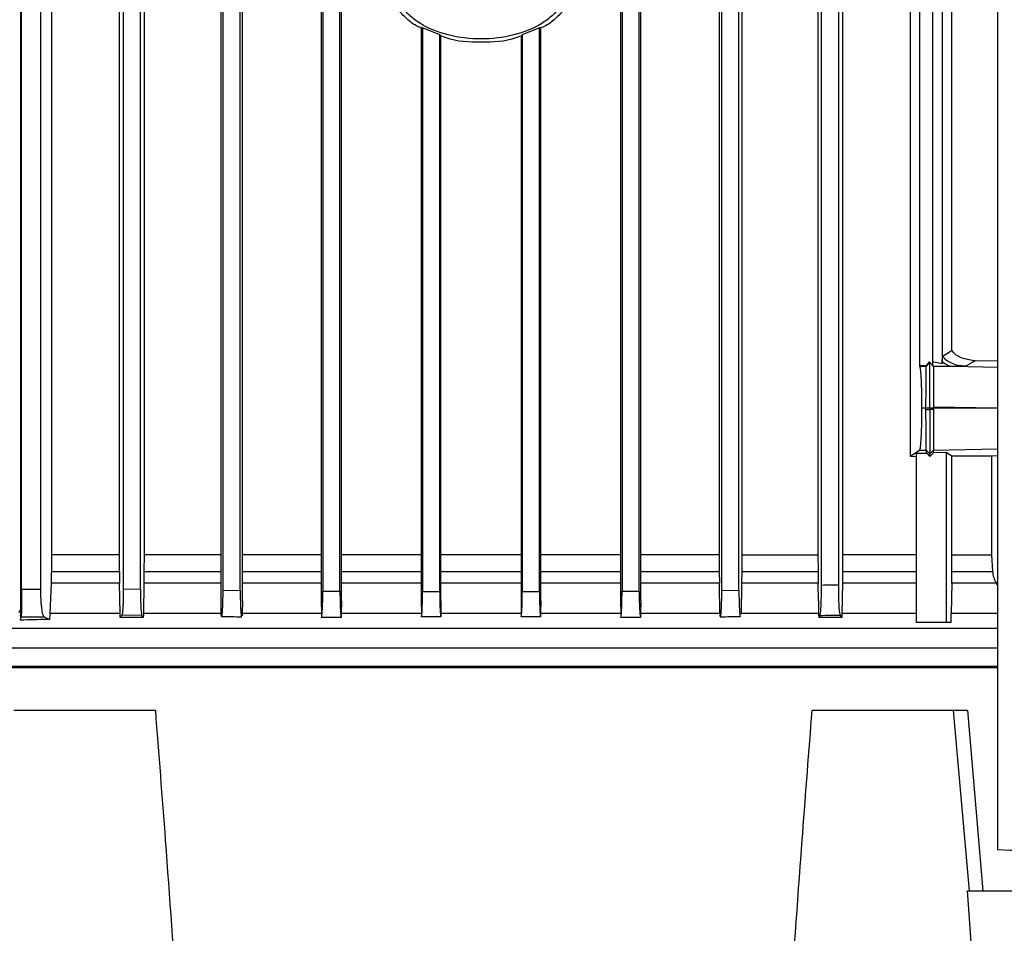
# Model space of a CAD drawing. Extents: x 0.4 to 10.6, y 0.4 to 8.1.
# Drawn here: x 3.6 to 3.9, y 4.2 to 4.5 of the extents above; entities that cross this region are included whole.
import ezdxf

# ---------------------------------------------------------------- set-up
doc = ezdxf.new("R2010")
doc.units = 0
doc.linetypes.add('SLD-SOLID', pattern=[0])
doc.layers.get('0').update_dxf_attribs({"linetype": 'CONTINUOUS'})

msp = doc.modelspace()

# ---------------------------------------------------------------- linework, layer by layer
at = {"color": 7, "linetype": 'SLD-SOLID'}
for p, q in [((3.88466, 4.78263), (3.88466, 4.20523)), ((3.58593, 4.2785), (3.58593, 4.59616)), ((3.59528, 4.58002), (3.59528, 4.29544)), ((3.8373, 4.58002), (3.8373, 4.29544)), ((3.85812, 4.32547), (3.85812, 4.58002)), ((3.58614, 4.28483), (3.58614, 4.56819)), ((3.59204, 4.28483), (3.59204, 4.56819)), ((3.61608, 4.29544), (3.61608, 4.56819)), ((3.61727, 4.56819), (3.61727, 4.28497)), ((3.62252, 4.28489), (3.62252, 4.56819)), ((3.62361, 4.56819), (3.62361, 4.29544)), ((3.64706, 4.56819), (3.64706, 4.28134)), ((3.64779, 4.28458), (3.64779, 4.56819)), ((3.65304, 4.28453), (3.65304, 4.56819)), ((3.6537, 4.28134), (3.6537, 4.56819)), ((3.67779, 4.56819), (3.67779, 4.28134)), ((3.6783, 4.56819), (3.6783, 4.28431)), ((3.68355, 4.28427), (3.68355, 4.56819)), ((3.68402, 4.28134), (3.68402, 4.56819)), ((3.76936, 4.56819), (3.76936, 4.28134)), ((3.76983, 4.56819), (3.76983, 4.28427)), ((3.77508, 4.28431), (3.77508, 4.56819)), ((3.77559, 4.28134), (3.77559, 4.56819)), ((3.79956, 4.56819), (3.79956, 4.29544)), ((3.80034, 4.28453), (3.80034, 4.56819)), ((3.80559, 4.28458), (3.80559, 4.56819)), ((3.80645, 4.56819), (3.80645, 4.29544)), ((3.82977, 4.56819), (3.82977, 4.29544)), ((3.83086, 4.28608), (3.83086, 4.56819)), ((3.83611, 4.28615), (3.83611, 4.56819)), ((3.86088, 4.35326), (3.86088, 4.55013)), ((3.86481, 4.54962), (3.86481, 4.35352)), ((3.86772, 4.55021), (3.86772, 4.35402)), ((3.87076, 4.35794), (3.87076, 4.5484)), ((3.70881, 4.45672), (3.70841, 4.45661)), ((3.70841, 4.45661), (3.70841, 4.28134)), ((3.71406, 4.45453), (3.70881, 4.45672)), ((3.70881, 4.45672), (3.70881, 4.28416)), ((3.74457, 4.45672), (3.73932, 4.45453)), ((3.74457, 4.45672), (3.74497, 4.45661)), ((3.74457, 4.28416), (3.74457, 4.45672)), ((3.74497, 4.28134), (3.74497, 4.45661)), ((3.71406, 4.45453), (3.71445, 4.45414)), ((3.71406, 4.28415), (3.71406, 4.45453)), ((3.71445, 4.28134), (3.71445, 4.45414)), ((3.73932, 4.45453), (3.73893, 4.45414)), ((3.73893, 4.45414), (3.73893, 4.28134)), ((3.73932, 4.45453), (3.73932, 4.28415)), ((3.86789, 4.35623), (3.87076, 4.35794)), ((3.86096, 4.35309), (3.86088, 4.35326)), ((3.86275, 4.35326), (3.86088, 4.35326)), ((3.8629, 4.35309), (3.86096, 4.35309)), ((3.86382, 4.35452), (3.86275, 4.35326)), ((3.86275, 4.35326), (3.8629, 4.35309)), ((3.86399, 4.35425), (3.8629, 4.35309)), ((3.86382, 4.35452), (3.86399, 4.35425)), ((3.86508, 4.35317), (3.86382, 4.35451)), ((3.86399, 4.35425), (3.86508, 4.3531)), ((3.86473, 4.35456), (3.86772, 4.35402)), ((3.86476, 4.35352), (3.86481, 4.35352)), ((3.86508, 4.3531), (3.86485, 4.35341)), ((3.86772, 4.35402), (3.86777, 4.35461)), ((3.87783, 4.35484), (3.87496, 4.35313)), ((3.87699, 4.35488), (3.87783, 4.35484)), ((3.8778, 4.35484), (3.87699, 4.35488)), ((3.88466, 4.35469), (3.87785, 4.35484)), ((3.86281, 4.34032), (3.86157, 4.34032)), ((3.86295, 4.34032), (3.86281, 4.34032)), ((3.86281, 4.33985), (3.86281, 4.34032)), ((3.86355, 4.34032), (3.86295, 4.34032)), ((3.86399, 4.34032), (3.86355, 4.34032)), ((3.86442, 4.34032), (3.86399, 4.34032)), ((3.86399, 4.34032), (3.86399, 4.33985)), ((3.86507, 4.34032), (3.86442, 4.34032)), ((3.86508, 4.34076), (3.86507, 4.34032)), ((3.86507, 4.34032), (3.86508, 4.33985)), ((3.88466, 4.34032), (3.86507, 4.34032)), ((3.86281, 4.33985), (3.86399, 4.33985)), ((3.86508, 4.33985), (3.86399, 4.33985)), ((3.8609, 4.32747), (3.85812, 4.32547)), ((3.85976, 4.32544), (3.85812, 4.32547)), ((3.85976, 4.3265), (3.86303, 4.32651)), ((3.85976, 4.3265), (3.85976, 4.27468)), ((3.8609, 4.32747), (3.8629, 4.32747)), ((3.8629, 4.32747), (3.86399, 4.32631)), ((3.86303, 4.32651), (3.8629, 4.32747)), ((3.86303, 4.32651), (3.86399, 4.32549)), ((3.86508, 4.32746), (3.86399, 4.32631)), ((3.86399, 4.32549), (3.86508, 4.32664)), ((3.86399, 4.32549), (3.86399, 4.32631)), ((3.86508, 4.32746), (3.86508, 4.32746)), ((3.86508, 4.32664), (3.86508, 4.32746)), ((3.86894, 4.32673), (3.86508, 4.32664)), ((3.87076, 4.32565), (3.86894, 4.32673)), ((3.86894, 4.32673), (3.86894, 4.27468)), ((3.88285, 4.32565), (3.87076, 4.32565)), ((3.87076, 4.29544), (3.87076, 4.32565)), ((3.88466, 4.32569), (3.88285, 4.32565)), ((3.88285, 4.32565), (3.88285, 4.29544)), ((3.59528, 4.29544), (3.59526, 4.29029)), ((3.61608, 4.29544), (3.59528, 4.29544)), ((3.61609, 4.29029), (3.61608, 4.29544)), ((3.62361, 4.29544), (3.6236, 4.29029)), ((3.79956, 4.29544), (3.79957, 4.29029)), ((3.80645, 4.29544), (3.80644, 4.29029)), ((3.80645, 4.29544), (3.82977, 4.29544)), ((3.82977, 4.29544), (3.82978, 4.29029)), ((3.8373, 4.29544), (3.83729, 4.29029)), ((3.87075, 4.29029), (3.87076, 4.29544)), ((3.87076, 4.29544), (3.88285, 4.29544)), ((3.88285, 4.29544), (3.88316, 4.29029)), ((3.59526, 4.29029), (3.61609, 4.29029)), ((3.61609, 4.29029), (3.61611, 4.28721)), ((3.79957, 4.29029), (3.7996, 4.28672)), ((3.80644, 4.29029), (3.80641, 4.28672)), ((3.80644, 4.29029), (3.82978, 4.29029)), ((3.87075, 4.29029), (3.88316, 4.29029)), ((3.59518, 4.28672), (3.5948, 4.27742)), ((3.61612, 4.28672), (3.59518, 4.28672)), ((3.61611, 4.28721), (3.61612, 4.28672)), ((3.61629, 4.27742), (3.61612, 4.28672)), ((3.62357, 4.28672), (3.62341, 4.27742)), ((3.79975, 4.27742), (3.7996, 4.28672)), ((3.80641, 4.28672), (3.80625, 4.27742)), ((3.82981, 4.28672), (3.80641, 4.28672)), ((3.82991, 4.28134), (3.82981, 4.28672)), ((3.83726, 4.28672), (3.83709, 4.27742)), ((3.87071, 4.28672), (3.87051, 4.27742)), ((3.88435, 4.28672), (3.87071, 4.28672)), ((3.88466, 4.28623), (3.88435, 4.28672)), ((3.59204, 4.28483), (3.58614, 4.28483)), ((3.61727, 4.28497), (3.62252, 4.28489)), ((3.64779, 4.28458), (3.65304, 4.28453)), ((3.6783, 4.28431), (3.68355, 4.28427)), ((3.70881, 4.28416), (3.71406, 4.28415)), ((3.73932, 4.28415), (3.74457, 4.28416)), ((3.76983, 4.28427), (3.77508, 4.28431)), ((3.80034, 4.28453), (3.80559, 4.28458)), ((3.64706, 4.28134), (3.64713, 4.27742)), ((3.6537, 4.28134), (3.65363, 4.27742)), ((3.67779, 4.28134), (3.67785, 4.27742)), ((3.68402, 4.28134), (3.68396, 4.27742)), ((3.70841, 4.28134), (3.70847, 4.27742)), ((3.71445, 4.28134), (3.71439, 4.27742)), ((3.73893, 4.28134), (3.73899, 4.27742)), ((3.74497, 4.28134), (3.74491, 4.27742)), ((3.76936, 4.28134), (3.76942, 4.27742)), ((3.77559, 4.28134), (3.77553, 4.27742)), ((3.82991, 4.28134), (3.82997, 4.27742)), ((3.58529, 4.27776), (3.58593, 4.2785)), ((3.58578, 4.27688), (3.58558, 4.27708)), ((3.58578, 4.27708), (3.58578, 4.27542)), ((3.5948, 4.27742), (3.59474, 4.27567)), ((3.6163, 4.27708), (3.61629, 4.27742)), ((3.61631, 4.27626), (3.6163, 4.27708)), ((3.62295, 4.27688), (3.61684, 4.27696)), ((3.6234, 4.27708), (3.62339, 4.27626)), ((3.62341, 4.27742), (3.6234, 4.27708)), ((3.64713, 4.27742), (3.64713, 4.27723)), ((3.65363, 4.27742), (3.65362, 4.27679)), ((3.67785, 4.27742), (3.67786, 4.27708)), ((3.67786, 4.27708), (3.67787, 4.27626)), ((3.68396, 4.27708), (3.68395, 4.27627)), ((3.68396, 4.27742), (3.68396, 4.27708)), ((3.70847, 4.27742), (3.70847, 4.27708)), ((3.70847, 4.27708), (3.70848, 4.27642)), ((3.71439, 4.27708), (3.71438, 4.27646)), ((3.71439, 4.27742), (3.71439, 4.27708)), ((3.73899, 4.27742), (3.73899, 4.27708)), ((3.73899, 4.27708), (3.739, 4.27646)), ((3.74491, 4.27708), (3.7449, 4.27642)), ((3.74491, 4.27742), (3.74491, 4.27708)), ((3.76942, 4.27742), (3.76942, 4.27708)), ((3.76942, 4.27708), (3.76943, 4.27627)), ((3.77552, 4.27708), (3.77551, 4.27626)), ((3.77553, 4.27742), (3.77552, 4.27708)), ((3.79975, 4.27742), (3.79976, 4.27679)), ((3.80625, 4.27742), (3.80625, 4.27723)), ((3.82997, 4.27742), (3.82998, 4.27708)), ((3.82998, 4.27708), (3.82999, 4.27626)), ((3.83708, 4.27708), (3.83707, 4.27626)), ((3.83709, 4.27742), (3.83708, 4.27708)), ((3.87047, 4.27468), (3.87051, 4.27742)), ((3.58578, 4.27542), (3.58603, 4.27646)), ((3.58603, 4.27646), (3.59305, 4.27646)), ((3.59305, 4.27646), (3.59474, 4.27567)), ((3.62339, 4.27626), (3.62295, 4.27688)), ((3.83036, 4.27678), (3.82999, 4.27626)), ((3.83707, 4.27626), (3.83661, 4.27687)), ((3.86894, 4.27468), (3.85976, 4.27468)), ((3.87047, 4.27468), (3.86894, 4.27468)), ((3.88466, 4.26087), (3.50863, 4.26087)), ((3.69188, 4.26122), (3.69188, 4.26087)), ((3.75855, 4.26122), (3.75855, 4.26087)), ((3.62707, 4.24775), (3.58379, 4.24775)), ((3.87126, 4.24775), (3.82799, 4.24775)), ((3.87608, 4.19263), (3.87126, 4.24775)), ((3.87555, 4.24775), (3.88017, 4.19263)), ((3.87842, 4.15044), (3.87554, 4.19263)), ((3.87554, 4.19263), (3.89096, 4.19263))]:
    msp.add_line(p, q, dxfattribs=at)
at = {"color": 8, "linetype": 'SLD-SOLID'}
for p, q in [((3.88466, 4.35277), (3.87127, 4.35305)), ((3.86508, 4.34076), (3.88466, 4.34036)), ((3.86508, 4.32746), (3.88466, 4.32787)), ((3.88185, 4.26122), (3.88185, 4.26087))]:
    msp.add_line(p, q, dxfattribs=at)
at = {"color": 7, "linetype": 'SLD-SOLID'}
for points, knots in [([(3.7087, 4.45662), (3.70811, 4.45684), (3.70616, 4.45756), (3.70352, 4.45977), (3.70085, 4.46268), (3.69911, 4.46598), (3.69889, 4.46832), (3.69878, 4.46945)], [0, 0, 0, 0, 0.109425, 0.362859, 0.592623, 0.802237, 1, 1, 1, 1]), ([(3.75294, 4.46945), (3.75283, 4.46839), (3.75262, 4.46619), (3.75099, 4.4631), (3.74851, 4.4603), (3.74392, 4.45693), (3.73653, 4.45406), (3.72669, 4.45292), (3.71686, 4.45406), (3.70946, 4.45693), (3.70487, 4.4603), (3.70239, 4.4631), (3.70076, 4.46619), (3.70055, 4.46839), (3.70044, 4.46945)], [0, 0, 0, 0, 0.047364, 0.097509, 0.152421, 0.212998, 0.349717, 0.499994, 0.650267, 0.786994, 0.847575, 0.902491, 0.952636, 1, 1, 1, 1]), ([(3.7546, 4.46945), (3.75449, 4.46832), (3.75427, 4.46598), (3.75253, 4.46268), (3.74986, 4.45978), (3.74722, 4.45756), (3.74527, 4.45684), (3.74468, 4.45662)], [0, 0, 0, 0, 0.197757, 0.407335, 0.637066, 0.890503, 1, 1, 1, 1]), ([(3.73864, 4.45415), (3.73822, 4.45397), (3.7345, 4.45238), (3.72669, 4.45228), (3.71888, 4.45238), (3.71516, 4.45397), (3.71474, 4.45415)], [0, 0, 0, 0, 0.056859, 0.499969, 0.943126, 1, 1, 1, 1]), ([(3.86777, 4.35461), (3.86778, 4.3548), (3.86779, 4.35499), (3.86781, 4.35536), (3.86783, 4.35568), (3.86786, 4.35611), (3.86788, 4.35619), (3.86789, 4.35623)], [0, 0, 0, 0, 0.304597, 0.321295, 0.568416, 0.79671, 1, 1, 1, 1]), ([(3.87496, 4.35313), (3.8742, 4.35319), (3.87273, 4.35329), (3.87072, 4.35394), (3.869, 4.35486), (3.86824, 4.3558), (3.86789, 4.35623)], [0, 0, 0, 0, 0.283792, 0.551329, 0.791526, 1, 1, 1, 1]), ([(3.87699, 4.35488), (3.87569, 4.35511), (3.87382, 4.35544), (3.87174, 4.3567), (3.87107, 4.35754), (3.87076, 4.35794)], [0, 0, 0, 0, 0.5494167, 0.7893217, 1, 1, 1, 1]), ([(3.86157, 4.34032), (3.86157, 4.34109), (3.86157, 4.34267), (3.86154, 4.34495), (3.86148, 4.34706), (3.86138, 4.34967), (3.8612, 4.35213), (3.86104, 4.35276), (3.86096, 4.35309)], [0, 0, 0, 0, 0.096478, 0.197071, 0.305908, 0.425377, 0.696324, 1, 1, 1, 1]), ([(3.86281, 4.34032), (3.86281, 4.34105), (3.86281, 4.34256), (3.86282, 4.3448), (3.86283, 4.34697), (3.86285, 4.34963), (3.86288, 4.35213), (3.86289, 4.35276), (3.8629, 4.35309)], [0, 0, 0, 0, 0.090953, 0.188971, 0.298657, 0.423657, 0.695339, 1, 1, 1, 1]), ([(3.86399, 4.34032), (3.86399, 4.3416), (3.86399, 4.34428), (3.86399, 4.34787), (3.86399, 4.35099), (3.86399, 4.35338), (3.86399, 4.35395), (3.86399, 4.35425)], [0, 0, 0, 0, 0.144792, 0.303908, 0.486534, 0.731873, 1, 1, 1, 1]), ([(3.86508, 4.3531), (3.86508, 4.35277), (3.86508, 4.35216), (3.86508, 4.34945), (3.86508, 4.34619), (3.86508, 4.34315), (3.86508, 4.34155), (3.86508, 4.34076)], [0, 0, 0, 0, 0.309153, 0.575309, 0.797519, 0.900042, 1, 1, 1, 1]), ([(3.87127, 4.35305), (3.8703, 4.35305), (3.86835, 4.35306), (3.86617, 4.35309), (3.86508, 4.3531)], [0, 0, 0, 0, 0.499239, 1, 1, 1, 1]), ([(3.86777, 4.35461), (3.86828, 4.35419), (3.86938, 4.35329), (3.87062, 4.35313), (3.87127, 4.35305)], [0, 0, 0, 0, 0.473887, 1, 1, 1, 1]), ([(3.87496, 4.35313), (3.87489, 4.35312), (3.87475, 4.35309), (3.87398, 4.35306), (3.87285, 4.35305), (3.8718, 4.35305), (3.87127, 4.35305)], [0, 0, 0, 0, 0.249947, 0.499916, 0.74993, 1, 1, 1, 1]), ([(3.8609, 4.32747), (3.86099, 4.3277), (3.86116, 4.32814), (3.86135, 4.33057), (3.86147, 4.33324), (3.86153, 4.33543), (3.86157, 4.33783), (3.86157, 4.3395), (3.86157, 4.34032)], [0, 0, 0, 0, 0.303231, 0.575918, 0.695994, 0.804805, 0.904679, 1, 1, 1, 1]), ([(3.8629, 4.32747), (3.8629, 4.32769), (3.86288, 4.32812), (3.86286, 4.33047), (3.86284, 4.33308), (3.86282, 4.33526), (3.86281, 4.33754), (3.86281, 4.33911), (3.86281, 4.33985)], [0, 0, 0, 0, 0.302263, 0.574919, 0.702219, 0.813052, 0.910788, 1, 1, 1, 1]), ([(3.86399, 4.33985), (3.86399, 4.33898), (3.86399, 4.33718), (3.86399, 4.33463), (3.86399, 4.33232), (3.86399, 4.32952), (3.86399, 4.327), (3.86399, 4.32655), (3.86399, 4.32631)], [0, 0, 0, 0, 0.095174, 0.195698, 0.30547, 0.426334, 0.699059, 1, 1, 1, 1]), ([(3.86508, 4.33985), (3.86508, 4.33902), (3.86508, 4.33732), (3.86508, 4.33498), (3.86508, 4.33291), (3.86508, 4.33043), (3.86508, 4.32812), (3.86508, 4.32769), (3.86508, 4.32746)], [0, 0, 0, 0, 0.099232, 0.201571, 0.310347, 0.426398, 0.690996, 1, 1, 1, 1]), ([(3.64706, 4.29544), (3.64607, 4.29544), (3.63791, 4.29544), (3.63029, 4.29544), (3.62361, 4.29544)], [0, 0, 0, 0, 0.122473, 1, 1, 1, 1]), ([(3.67779, 4.29544), (3.67365, 4.29544), (3.66543, 4.29544), (3.65759, 4.29544), (3.6537, 4.29544)], [0, 0, 0, 0, 0.502954, 1, 1, 1, 1]), ([(3.70841, 4.29544), (3.7014, 4.29544), (3.69318, 4.29544), (3.68521, 4.29544), (3.68402, 4.29544)], [0, 0, 0, 0, 0.851998, 1, 1, 1, 1]), ([(3.73893, 4.29544), (3.7369, 4.29544), (3.72876, 4.29544), (3.72058, 4.29544), (3.71445, 4.29544)], [0, 0, 0, 0, 0.2497741, 1, 1, 1, 1]), ([(3.76936, 4.29544), (3.76475, 4.29544), (3.75671, 4.29544), (3.74849, 4.29544), (3.74497, 4.29544)], [0, 0, 0, 0, 0.57256, 1, 1, 1, 1]), ([(3.79956, 4.29544), (3.7924, 4.29544), (3.78452, 4.29544), (3.77633, 4.29544), (3.77559, 4.29544)], [0, 0, 0, 0, 0.909666, 1, 1, 1, 1]), ([(3.85976, 4.29544), (3.85641, 4.29544), (3.8492, 4.29544), (3.84145, 4.29544), (3.8373, 4.29544)], [0, 0, 0, 0, 0.465215, 1, 1, 1, 1]), ([(3.59526, 4.29029), (3.59525, 4.28968), (3.59524, 4.28844), (3.5952, 4.2873), (3.59518, 4.28672)], [0, 0, 0, 0, 0.488819, 1, 1, 1, 1]), ([(3.6236, 4.29029), (3.6236, 4.28969), (3.62359, 4.28845), (3.62358, 4.28731), (3.62357, 4.28672)], [0, 0, 0, 0, 0.488272, 1, 1, 1, 1]), ([(3.82978, 4.29029), (3.82978, 4.28969), (3.82979, 4.28845), (3.8298, 4.28731), (3.82981, 4.28672)], [0, 0, 0, 0, 0.488272, 1, 1, 1, 1]), ([(3.83729, 4.29029), (3.83729, 4.28968), (3.83729, 4.28844), (3.83727, 4.2873), (3.83726, 4.28672)], [0, 0, 0, 0, 0.488904, 1, 1, 1, 1]), ([(3.87071, 4.28672), (3.87072, 4.2873), (3.87074, 4.28842), (3.87075, 4.28968), (3.87075, 4.29029)], [0, 0, 0, 0, 0.516237, 1, 1, 1, 1]), ([(3.88316, 4.29029), (3.88325, 4.28968), (3.88342, 4.28842), (3.88404, 4.2873), (3.88435, 4.28672)], [0, 0, 0, 0, 0.483248, 1, 1, 1, 1]), ([(3.83036, 4.27678), (3.83043, 4.27698), (3.83055, 4.27737), (3.83069, 4.2791), (3.83077, 4.281), (3.83082, 4.28259), (3.83085, 4.2843), (3.83085, 4.2855), (3.83086, 4.28608)], [0, 0, 0, 0, 0.2987388, 0.5706775, 0.6937411, 0.8053163, 0.9052574, 1, 1, 1, 1]), ([(3.83611, 4.28615), (3.83523, 4.28614), (3.83349, 4.28612), (3.83173, 4.28609), (3.83086, 4.28608)], [0, 0, 0, 0, 0.498889, 1, 1, 1, 1]), ([(3.83661, 4.27687), (3.83654, 4.27707), (3.83642, 4.27744), (3.83628, 4.27913), (3.83619, 4.281), (3.83614, 4.28258), (3.83611, 4.28431), (3.83611, 4.28555), (3.83611, 4.28615)], [0, 0, 0, 0, 0.295847, 0.567812, 0.690472, 0.801323, 0.903445, 1, 1, 1, 1]), ([(3.58614, 4.28483), (3.58614, 4.2843), (3.58614, 4.2832), (3.58613, 4.28165), (3.58612, 4.28023), (3.5861, 4.27852), (3.58607, 4.27695), (3.58604, 4.27663), (3.58603, 4.27646)], [0, 0, 0, 0, 0.095492, 0.196213, 0.305961, 0.426694, 0.698903, 1, 1, 1, 1]), ([(3.59305, 4.27646), (3.59292, 4.27663), (3.59267, 4.27695), (3.59239, 4.27852), (3.59221, 4.28023), (3.59212, 4.28165), (3.59206, 4.2832), (3.59205, 4.2843), (3.59204, 4.28483)], [0, 0, 0, 0, 0.301099, 0.573305, 0.69404, 0.803788, 0.904509, 1, 1, 1, 1]), ([(3.61727, 4.28497), (3.61727, 4.28445), (3.61727, 4.28339), (3.61724, 4.2819), (3.6172, 4.28054), (3.61712, 4.27892), (3.617, 4.27746), (3.6169, 4.27713), (3.61684, 4.27696)], [0, 0, 0, 0, 0.095899, 0.197606, 0.307946, 0.430188, 0.702382, 1, 1, 1, 1]), ([(3.62252, 4.28489), (3.62252, 4.28439), (3.62253, 4.28336), (3.62255, 4.28189), (3.62259, 4.28052), (3.62267, 4.27888), (3.62279, 4.27738), (3.62289, 4.27705), (3.62295, 4.27688)], [0, 0, 0, 0, 0.0941138, 0.1945565, 0.3055237, 0.4294139, 0.7013037, 1, 1, 1, 1]), ([(3.64713, 4.27723), (3.64721, 4.27688), (3.64735, 4.27617), (3.64754, 4.27722), (3.64766, 4.27893), (3.64773, 4.28055), (3.64777, 4.28217), (3.64778, 4.28356), (3.64779, 4.28424), (3.64779, 4.28458)], [0, 0, 0, 0, 0.2857987, 0.5663179, 0.6970521, 0.8071198, 0.9082576, 0.9547046, 1, 1, 1, 1]), ([(3.65304, 4.28453), (3.65304, 4.28389), (3.65304, 4.28257), (3.65308, 4.28079), (3.65314, 4.27923), (3.65325, 4.27751), (3.65337, 4.27646), (3.65346, 4.27662), (3.65348, 4.27666)], [0, 0, 0, 0, 0.115096, 0.23984, 0.376375, 0.53502, 0.883596, 1, 1, 1, 1]), ([(3.67787, 4.27626), (3.67792, 4.27643), (3.67803, 4.27674), (3.67815, 4.27825), (3.67823, 4.27991), (3.67827, 4.28129), (3.67829, 4.28277), (3.6783, 4.28381), (3.6783, 4.28431)], [0, 0, 0, 0, 0.300043, 0.572215, 0.696173, 0.806845, 0.906728, 1, 1, 1, 1]), ([(3.68355, 4.28427), (3.68355, 4.28379), (3.68355, 4.28279), (3.68358, 4.28136), (3.68361, 4.28004), (3.68368, 4.27847), (3.68379, 4.27691), (3.68389, 4.2765), (3.68395, 4.27627)], [0, 0, 0, 0, 0.095767, 0.196787, 0.306789, 0.427867, 0.682278, 1, 1, 1, 1]), ([(3.70848, 4.27642), (3.70853, 4.27675), (3.70861, 4.27735), (3.70872, 4.27915), (3.70878, 4.28109), (3.70881, 4.28285), (3.70881, 4.28373), (3.70881, 4.28416)], [0, 0, 0, 0, 0.317367, 0.568381, 0.800043, 0.901941, 1, 1, 1, 1]), ([(3.71406, 4.28415), (3.71406, 4.28373), (3.71406, 4.28289), (3.71409, 4.28115), (3.71414, 4.27926), (3.71425, 4.27743), (3.71433, 4.27682), (3.71438, 4.27646)], [0, 0, 0, 0, 0.096709, 0.19704, 0.4321, 0.668806, 1, 1, 1, 1]), ([(3.739, 4.27646), (3.73905, 4.27682), (3.73913, 4.27743), (3.73924, 4.27926), (3.73929, 4.28115), (3.73932, 4.28289), (3.73932, 4.28374), (3.73932, 4.28415)], [0, 0, 0, 0, 0.331191, 0.567832, 0.802946, 0.904718, 1, 1, 1, 1]), ([(3.74457, 4.28416), (3.74457, 4.28373), (3.74457, 4.28285), (3.7446, 4.28109), (3.74466, 4.27915), (3.74477, 4.27735), (3.74485, 4.27675), (3.7449, 4.27642)], [0, 0, 0, 0, 0.098011, 0.199952, 0.431612, 0.68263, 1, 1, 1, 1]), ([(3.76943, 4.27627), (3.76949, 4.2765), (3.76959, 4.27691), (3.7697, 4.27847), (3.76977, 4.28004), (3.7698, 4.28136), (3.76983, 4.28279), (3.76983, 4.28379), (3.76983, 4.28427)], [0, 0, 0, 0, 0.317719, 0.572133, 0.693211, 0.803214, 0.904234, 1, 1, 1, 1]), ([(3.77508, 4.28431), (3.77508, 4.28381), (3.77509, 4.28277), (3.77511, 4.28129), (3.77515, 4.27991), (3.77523, 4.27825), (3.77535, 4.27674), (3.77546, 4.27643), (3.77551, 4.27626)], [0, 0, 0, 0, 0.093272, 0.193145, 0.303824, 0.427789, 0.699959, 1, 1, 1, 1]), ([(3.79976, 4.27679), (3.79983, 4.2766), (3.79996, 4.27624), (3.80013, 4.27749), (3.80024, 4.27923), (3.8003, 4.28079), (3.80034, 4.28257), (3.80034, 4.28389), (3.80034, 4.28453)], [0, 0, 0, 0, 0.292956, 0.571885, 0.698825, 0.808081, 0.907899, 1, 1, 1, 1]), ([(3.80559, 4.28458), (3.80559, 4.28424), (3.8056, 4.28356), (3.80561, 4.28218), (3.80565, 4.28055), (3.80572, 4.27892), (3.80584, 4.27727), (3.80596, 4.27633), (3.80604, 4.2766), (3.80605, 4.27662)], [0, 0, 0, 0, 0.061072, 0.123778, 0.260285, 0.408873, 0.585274, 0.963834, 1, 1, 1, 1]), ([(3.58593, 4.2785), (3.58593, 4.2785), (3.58593, 4.2785), (3.58593, 4.27849), (3.58593, 4.27847), (3.58593, 4.27842), (3.58592, 4.27833), (3.5859, 4.27786), (3.58585, 4.27747), (3.5858, 4.27709), (3.58578, 4.27688)], [0, 0, 0, 0, 0.000407, 0.00084, 0.001873, 0.004863, 0.015375, 0.055672, 0.497141, 1, 1, 1, 1]), ([(3.61629, 4.27742), (3.6126, 4.27742), (3.60523, 4.27742), (3.59828, 4.27742), (3.5948, 4.27742)], [0, 0, 0, 0, 0.500001, 1, 1, 1, 1]), ([(3.61684, 4.27696), (3.61676, 4.27686), (3.61664, 4.27669), (3.61646, 4.27646), (3.61636, 4.27633), (3.61631, 4.27626)], [0, 0, 0, 0, 0.432286, 0.71614, 1, 1, 1, 1]), ([(3.64713, 4.27742), (3.64309, 4.27742), (3.63502, 4.27742), (3.62728, 4.27742), (3.62341, 4.27742)], [0, 0, 0, 0, 0.499999, 1, 1, 1, 1]), ([(3.67785, 4.27742), (3.67376, 4.27742), (3.66559, 4.27742), (3.65762, 4.27742), (3.65363, 4.27742)], [0, 0, 0, 0, 0.5, 1, 1, 1, 1]), ([(3.70847, 4.27742), (3.70436, 4.27742), (3.69614, 4.27742), (3.68802, 4.27742), (3.68396, 4.27742)], [0, 0, 0, 0, 0.5, 1, 1, 1, 1]), ([(3.73899, 4.27742), (3.73489, 4.27742), (3.72669, 4.27742), (3.71849, 4.27742), (3.71439, 4.27742)], [0, 0, 0, 0, 0.5, 1, 1, 1, 1]), ([(3.76942, 4.27742), (3.76536, 4.27742), (3.75724, 4.27742), (3.74902, 4.27742), (3.74491, 4.27742)], [0, 0, 0, 0, 0.5, 1, 1, 1, 1]), ([(3.79975, 4.27742), (3.79576, 4.27742), (3.78779, 4.27742), (3.77962, 4.27742), (3.77553, 4.27742)], [0, 0, 0, 0, 0.5, 1, 1, 1, 1]), ([(3.82997, 4.27742), (3.8261, 4.27742), (3.81836, 4.27742), (3.81029, 4.27742), (3.80625, 4.27742)], [0, 0, 0, 0, 0.499999, 1, 1, 1, 1]), ([(3.59474, 4.27567), (3.59209, 4.2756), (3.58907, 4.27552), (3.58614, 4.27543), (3.58578, 4.27542)], [0, 0, 0, 0, 0.878899, 1, 1, 1, 1]), ([(3.62339, 4.27626), (3.6222, 4.27626), (3.61982, 4.27626), (3.61748, 4.27626), (3.61631, 4.27626)], [0, 0, 0, 0, 0.499916, 1, 1, 1, 1]), ([(3.64734, 4.27654), (3.64834, 4.27653), (3.65039, 4.27651), (3.65244, 4.27648), (3.65348, 4.27647)], [0, 0, 0, 0, 0.492377, 1, 1, 1, 1]), ([(3.68395, 4.27627), (3.68313, 4.27627), (3.68171, 4.27626), (3.67968, 4.27626), (3.67847, 4.27626), (3.67787, 4.27626)], [0, 0, 0, 0, 0.401932, 0.700956, 1, 1, 1, 1]), ([(3.71438, 4.27646), (3.71355, 4.27645), (3.71215, 4.27645), (3.71018, 4.27644), (3.70905, 4.27643), (3.70848, 4.27642)], [0, 0, 0, 0, 0.422833, 0.711409, 1, 1, 1, 1]), ([(3.7449, 4.27642), (3.74407, 4.27643), (3.74268, 4.27644), (3.74071, 4.27645), (3.73957, 4.27645), (3.739, 4.27646)], [0, 0, 0, 0, 0.419952, 0.709968, 1, 1, 1, 1]), ([(3.77551, 4.27626), (3.77471, 4.27626), (3.77329, 4.27626), (3.77126, 4.27626), (3.77004, 4.27627), (3.76943, 4.27627)], [0, 0, 0, 0, 0.3992963, 0.6996353, 1, 1, 1, 1]), ([(3.7999, 4.27647), (3.80093, 4.27648), (3.80298, 4.27651), (3.80503, 4.27653), (3.80605, 4.27654)], [0, 0, 0, 0, 0.504118, 1, 1, 1, 1]), ([(3.83707, 4.27626), (3.8359, 4.27626), (3.83356, 4.27626), (3.83118, 4.27626), (3.82999, 4.27626)], [0, 0, 0, 0, 0.499916, 1, 1, 1, 1]), ([(3.83661, 4.27687), (3.83557, 4.27686), (3.83349, 4.27683), (3.83141, 4.2768), (3.83036, 4.27678)], [0, 0, 0, 0, 0.498214, 1, 1, 1, 1]), ([(3.88466, 4.27284), (3.88124, 4.27284), (3.87214, 4.27284), (3.85521, 4.27284), (3.83439, 4.27284), (3.81213, 4.27284), (3.78882, 4.27284), (3.76472, 4.27284), (3.74014, 4.27284), (3.7154, 4.27284), (3.69079, 4.27284), (3.66664, 4.27284), (3.64324, 4.27284), (3.62089, 4.27284), (3.59988, 4.27284), (3.58045, 4.27284), (3.56287, 4.27284), (3.54735, 4.27284), (3.53408, 4.27284), (3.52324, 4.27284), (3.51492, 4.27284), (3.5094, 4.27284), (3.50661, 4.27284), (3.50677, 4.27284), (3.50682, 4.27284)], [0, 0, 0, 0, 0.028383, 0.075678, 0.122972, 0.170267, 0.217561, 0.264856, 0.312151, 0.359446, 0.406741, 0.454035, 0.50133, 0.548625, 0.595919, 0.643214, 0.690509, 0.737804, 0.785099, 0.832393, 0.879688, 0.926982, 0.974277, 1, 1, 1, 1]), ([(3.88466, 4.26687), (3.88465, 4.26687), (3.88195, 4.26687), (3.87614, 4.26687), (3.86421, 4.26687), (3.85297, 4.26687), (3.84124, 4.26687), (3.83265, 4.26687), (3.82203, 4.26687), (3.81114, 4.26687), (3.80185, 4.26687), (3.79243, 4.26687), (3.78289, 4.26687), (3.77127, 4.26687), (3.75952, 4.26687), (3.74371, 4.26687), (3.72565, 4.26687), (3.70549, 4.26687), (3.68734, 4.26687), (3.66947, 4.26687), (3.65491, 4.26687), (3.64354, 4.26687), (3.63517, 4.26687), (3.62696, 4.26687), (3.61624, 4.26687), (3.60588, 4.26687), (3.59595, 4.26687), (3.5863, 4.26687), (3.57481, 4.26687), (3.56206, 4.26687), (3.55046, 4.26687), (3.54008, 4.26687), (3.531, 4.26687), (3.52455, 4.26687), (3.5201, 4.26687), (3.51712, 4.26687), (3.51361, 4.26687), (3.51084, 4.26687), (3.50881, 4.26687), (3.50764, 4.26687), (3.5069, 4.26687), (3.50645, 4.26687), (3.50658, 4.26687), (3.50663, 4.26687)], [0, 0, 0, 0, 0.000043, 0.022899, 0.045755, 0.091518, 0.102943, 0.125799, 0.148655, 0.171511, 0.194367, 0.205792, 0.228648, 0.251505, 0.274361, 0.297217, 0.34298, 0.378045, 0.413111, 0.448173, 0.483236, 0.500695, 0.518154, 0.535614, 0.553073, 0.588014, 0.605473, 0.622933, 0.657995, 0.693057, 0.72812, 0.763182, 0.798123, 0.833064, 0.850523, 0.867983, 0.885442, 0.920383, 0.937842, 0.955302, 0.972761, 0.99022, 1, 1, 1, 1]), ([(3.88466, 4.26122), (3.88271, 4.26122), (3.87824, 4.26122), (3.87074, 4.26122), (3.85944, 4.26122), (3.84733, 4.26122), (3.83457, 4.26122), (3.82634, 4.26122), (3.81794, 4.26122), (3.80937, 4.26122), (3.79885, 4.26122), (3.78812, 4.26122), (3.77721, 4.26122), (3.76801, 4.26122), (3.75873, 4.26122), (3.74565, 4.26122), (3.72847, 4.26122), (3.70922, 4.26122), (3.69177, 4.26122), (3.67457, 4.26122), (3.66054, 4.26122), (3.64957, 4.26122), (3.6388, 4.26122), (3.62832, 4.26122), (3.61819, 4.26122), (3.61078, 4.26122), (3.60356, 4.26122), (3.59421, 4.26122), (3.58306, 4.26122), (3.57066, 4.26122), (3.55934, 4.26122), (3.54919, 4.26122), (3.54175, 4.26122), (3.53645, 4.26122), (3.53281, 4.26122), (3.52949, 4.26122), (3.52552, 4.26122), (3.52224, 4.26122), (3.51966, 4.26122), (3.51807, 4.26122), (3.51686, 4.26122), (3.5157, 4.26122), (3.51554, 4.26122), (3.51544, 4.26122)], [0, 0, 0, 0, 0.017183, 0.039335, 0.061486, 0.105836, 0.127987, 0.150138, 0.161211, 0.183362, 0.205514, 0.227665, 0.249816, 0.271967, 0.28304, 0.305191, 0.349541, 0.383956, 0.418372, 0.452784, 0.487196, 0.504332, 0.521467, 0.555761, 0.572896, 0.590032, 0.607167, 0.624303, 0.658715, 0.693127, 0.72754, 0.761952, 0.796245, 0.813381, 0.830516, 0.847652, 0.864788, 0.899081, 0.916217, 0.933352, 0.950488, 0.967623, 1, 1, 1, 1]), ([(3.62707, 4.24775), (3.6281, 4.23453), (3.63048, 4.20392), (3.63264, 4.17328), (3.63386, 4.15588)], [0, 0, 0, 0, 0.431902, 1, 1, 1, 1]), ([(3.82119, 4.15588), (3.82247, 4.17402), (3.82462, 4.20466), (3.82701, 4.23526), (3.82799, 4.24775)], [0, 0, 0, 0, 0.59198, 1, 1, 1, 1]), ([(3.87555, 4.24775), (3.87489, 4.24775), (3.87322, 4.24775), (3.87159, 4.24775), (3.87136, 4.24775), (3.87126, 4.24775)], [0, 0, 0, 0, 0.259387, 0.665883, 1, 1, 1, 1]), ([(3.88466, 4.20523), (3.8951, 4.20485), (3.91595, 4.20409), (3.94785, 4.20294), (3.96938, 4.20216), (3.98012, 4.20177)], [0, 0, 0, 0, 0.335132, 0.668469, 1, 1, 1, 1])]:
    msp.add_open_spline(points, degree=3, knots=knots, dxfattribs=at)
at = {"color": 8, "linetype": 'SLD-SOLID'}
for points, knots in [([(3.6236, 4.29029), (3.63029, 4.29029), (3.63791, 4.29029), (3.64606, 4.29029), (3.64706, 4.29029)], [0, 0, 0, 0, 0.877419, 1, 1, 1, 1]), ([(3.6537, 4.29029), (3.65759, 4.29029), (3.66543, 4.29029), (3.67365, 4.29029), (3.67779, 4.29029)], [0, 0, 0, 0, 0.497025, 1, 1, 1, 1]), ([(3.68402, 4.29029), (3.68521, 4.29029), (3.69319, 4.29029), (3.7014, 4.29029), (3.70841, 4.29029)], [0, 0, 0, 0, 0.148074, 1, 1, 1, 1]), ([(3.71445, 4.29029), (3.72059, 4.29029), (3.72876, 4.29029), (3.7369, 4.29029), (3.73893, 4.29029)], [0, 0, 0, 0, 0.750372, 1, 1, 1, 1]), ([(3.74497, 4.29029), (3.74849, 4.29029), (3.75671, 4.29029), (3.76475, 4.29029), (3.76936, 4.29029)], [0, 0, 0, 0, 0.427622, 1, 1, 1, 1]), ([(3.77559, 4.29029), (3.77633, 4.29029), (3.78453, 4.29029), (3.7924, 4.29029), (3.79957, 4.29029)], [0, 0, 0, 0, 0.090537, 1, 1, 1, 1]), ([(3.83729, 4.29029), (3.84144, 4.29029), (3.84919, 4.29029), (3.8564, 4.29029), (3.85976, 4.29029)], [0, 0, 0, 0, 0.534535, 1, 1, 1, 1]), ([(3.64706, 4.28672), (3.64606, 4.28672), (3.6379, 4.28672), (3.63026, 4.28672), (3.62357, 4.28672)], [0, 0, 0, 0, 0.122993, 1, 1, 1, 1]), ([(3.67779, 4.28672), (3.67365, 4.28672), (3.66543, 4.28672), (3.65759, 4.28672), (3.6537, 4.28672)], [0, 0, 0, 0, 0.503061, 1, 1, 1, 1]), ([(3.70841, 4.28672), (3.70141, 4.28672), (3.69319, 4.28672), (3.68521, 4.28672), (3.68402, 4.28672)], [0, 0, 0, 0, 0.851657, 1, 1, 1, 1]), ([(3.73893, 4.28672), (3.7369, 4.28672), (3.72876, 4.28672), (3.72059, 4.28672), (3.71445, 4.28672)], [0, 0, 0, 0, 0.249072, 1, 1, 1, 1]), ([(3.76936, 4.28672), (3.76476, 4.28672), (3.75671, 4.28672), (3.74849, 4.28672), (3.74497, 4.28672)], [0, 0, 0, 0, 0.57168, 1, 1, 1, 1]), ([(3.7996, 4.28672), (3.79243, 4.28672), (3.78454, 4.28672), (3.77634, 4.28672), (3.77559, 4.28672)], [0, 0, 0, 0, 0.908683, 1, 1, 1, 1]), ([(3.85976, 4.28672), (3.85639, 4.28672), (3.84916, 4.28672), (3.8414, 4.28672), (3.83726, 4.28672)], [0, 0, 0, 0, 0.466419, 1, 1, 1, 1]), ([(3.85976, 4.27742), (3.85632, 4.27742), (3.84902, 4.27742), (3.84122, 4.27742), (3.83709, 4.27742)], [0, 0, 0, 0, 0.470921, 1, 1, 1, 1]), ([(3.88466, 4.27742), (3.88331, 4.27742), (3.87884, 4.27742), (3.87393, 4.27742), (3.87051, 4.27742)], [0, 0, 0, 0, 0.301822, 1, 1, 1, 1])]:
    msp.add_open_spline(points, degree=3, knots=knots, dxfattribs=at)

doc.saveas('drawing.dxf')
